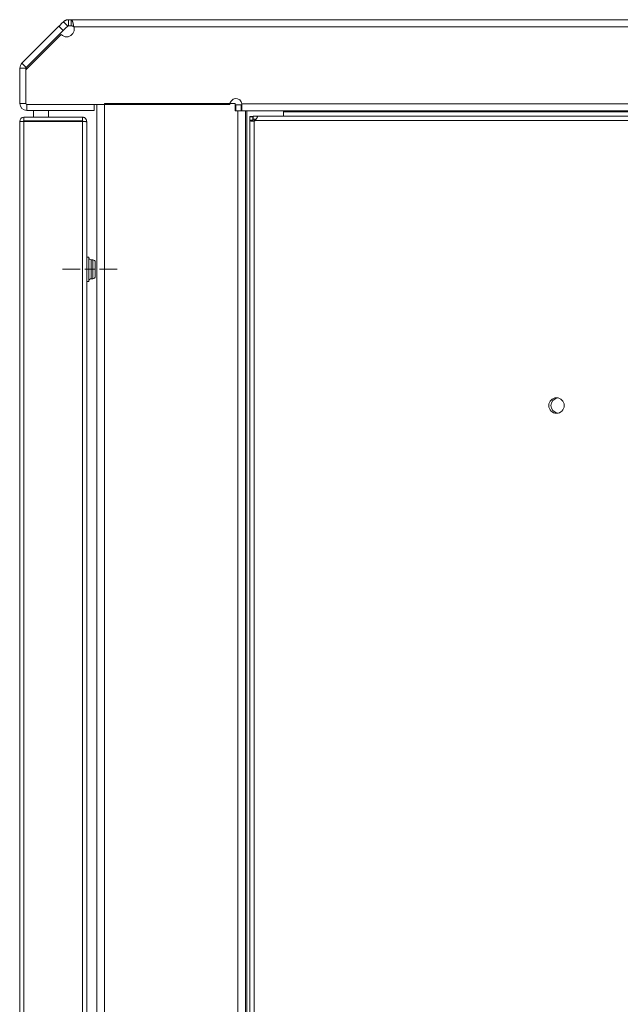
# Model space of a CAD drawing. Units: inches. Extents: x 6.9 to 78.7, y 3.1 to 86.4.
# Drawn here: x 48.7 to 56.4, y 38.6 to 51.4 of the extents above; entities that cross this region are included whole.
import ezdxf

# ---------------------------------------------------------------- set-up
doc = ezdxf.new("R2010")
doc.units = ezdxf.units.IN
doc.header["$MEASUREMENT"] = 0
doc.layers.add('Layer 1', color=7, linetype='Continuous')

msp = doc.modelspace()

# ---------------------------------------------------------------- linework, layer by layer
at = {"layer": 'Layer 1', "color": 7, "lineweight": 18}
for points in [[(49.182, 51.294), (49.186, 51.298), (49.198, 51.311), (49.218, 51.33), (49.241, 51.353)], [(49.305, 51.38), (49.3, 51.38), (49.296, 51.379), (49.292, 51.379), (49.287, 51.378), (49.283, 51.377), (49.279, 51.376), (49.277, 51.375), (49.275, 51.374), (49.273, 51.374), (49.272, 51.374), (49.271, 51.373), (49.27, 51.373), (49.266, 51.371), (49.262, 51.369), (49.258, 51.367), (49.255, 51.364), (49.251, 51.362), (49.248, 51.359), (49.244, 51.356), (49.241, 51.353)], [(49.241, 51.353), (49.269, 51.325), (49.297, 51.297)], [(49.305, 51.38), (49.322, 51.38), (49.339, 51.38)], [(49.305, 51.38), (49.305, 51.34), (49.305, 51.301)], [(73.188, 51.38), (49.339, 51.38)], [(49.374, 51.289), (49.374, 51.294), (49.373, 51.298), (49.372, 51.303), (49.371, 51.307), (49.371, 51.311), (49.37, 51.316), (49.369, 51.318), (49.369, 51.32), (49.369, 51.321), (49.368, 51.322), (49.368, 51.323), (49.368, 51.324), (49.367, 51.328), (49.366, 51.332), (49.365, 51.336), (49.364, 51.34), (49.363, 51.344), (49.362, 51.347), (49.362, 51.348), (49.361, 51.349), (49.361, 51.35), (49.361, 51.35), (49.36, 51.352), (49.36, 51.354), (49.357, 51.36), (49.355, 51.365), (49.354, 51.366), (49.354, 51.367), (49.353, 51.368), (49.352, 51.369), (49.351, 51.371), (49.35, 51.373), (49.347, 51.376), (49.344, 51.378), (49.344, 51.378), (49.343, 51.379), (49.342, 51.379), (49.341, 51.379), (49.34, 51.38), (49.339, 51.38)], [(49.339, 51.38), (49.339, 51.34), (49.339, 51.301)], [(48.704, 50.816), (49.182, 51.294)], [(48.76, 50.761), (49.237, 51.238)], [(49.237, 51.238), (49.182, 51.294)], [(49.237, 51.238), (49.242, 51.243), (49.254, 51.255), (49.273, 51.274), (49.297, 51.297)], [(49.305, 51.301), (49.304, 51.301), (49.303, 51.301), (49.303, 51.301), (49.302, 51.301), (49.302, 51.301), (49.302, 51.301), (49.301, 51.3), (49.301, 51.3), (49.3, 51.3), (49.3, 51.3), (49.299, 51.299), (49.298, 51.299), (49.298, 51.299), (49.297, 51.298), (49.297, 51.298), (49.297, 51.297)], [(49.305, 51.301), (49.322, 51.301), (49.339, 51.301)], [(49.374, 51.289), (49.373, 51.29), (49.372, 51.291), (49.371, 51.291), (49.37, 51.292), (49.369, 51.293), (49.368, 51.294), (49.367, 51.294), (49.366, 51.295), (49.364, 51.296), (49.362, 51.297), (49.359, 51.298), (49.357, 51.298), (49.355, 51.299), (49.353, 51.3), (49.35, 51.3), (49.348, 51.3), (49.343, 51.301), (49.339, 51.301)], [(73.212, 51.289), (49.374, 51.289)], [(49.212, 51.186), (48.76, 50.734)], [(48.678, 50.295), (48.678, 50.752)], [(48.678, 50.752), (48.756, 50.752)], [(48.704, 50.816), (48.76, 50.761)], [(48.754, 50.72), (48.754, 50.299)], [(48.756, 50.73), (48.756, 50.752)], [(48.678, 50.295), (48.754, 50.295)], [(48.768, 50.204), (48.768, 50.28)], [(48.774, 50.28), (51.394, 50.28)], [(49.64, 50.28), (49.64, 50.204)], [(49.675, 4.382), (49.675, 50.279)], [(49.774, 50.297), (51.464, 50.297)], [(49.774, 50.297), (49.774, 4.364)], [(51.464, 50.297), (51.464, 50.199)], [(51.472, 50.277), (51.464, 50.277)], [(51.541, 50.277), (51.524, 50.277), (51.5, 50.277), (51.472, 50.277)], [(51.472, 50.277), (51.472, 50.199)], [(51.541, 50.199), (51.542, 50.199), (51.543, 50.199), (51.543, 50.2), (51.544, 50.2), (51.544, 50.201), (51.545, 50.202), (51.545, 50.203), (51.545, 50.204), (51.546, 50.205), (51.546, 50.205), (51.546, 50.207), (51.546, 50.209), (51.547, 50.211), (51.547, 50.214), (51.547, 50.215), (51.547, 50.216), (51.548, 50.218), (51.548, 50.219), (51.548, 50.222), (51.548, 50.225), (51.548, 50.228), (51.549, 50.232), (51.549, 50.235), (51.549, 50.239), (51.549, 50.24), (51.549, 50.241), (51.549, 50.241), (51.549, 50.242), (51.549, 50.244), (51.549, 50.246), (51.55, 50.25), (51.55, 50.254), (51.55, 50.258), (51.55, 50.263), (51.55, 50.265), (51.55, 50.267), (51.55, 50.269), (51.55, 50.271), (51.55, 50.276), (51.55, 50.28), (51.55, 50.285), (51.55, 50.289)], [(51.541, 50.277), (51.542, 50.277), (51.543, 50.277), (51.544, 50.278), (51.545, 50.278), (51.546, 50.278), (51.546, 50.278), (51.546, 50.279), (51.547, 50.279), (51.547, 50.279), (51.547, 50.279), (51.548, 50.28), (51.548, 50.28), (51.548, 50.281), (51.549, 50.282), (51.549, 50.282), (51.549, 50.283), (51.549, 50.284), (51.55, 50.284), (51.55, 50.285), (51.55, 50.287), (51.55, 50.287), (51.55, 50.288), (51.55, 50.288), (51.55, 50.289)], [(51.541, 50.199), (51.541, 50.238), (51.541, 50.277)], [(66.173, 50.289), (51.55, 50.289)], [(48.73, 50.118), (49.486, 50.118)], [(48.73, 50.071), (48.73, 50.118)], [(49.64, 50.204), (48.768, 50.204)], [(48.853, 50.118), (48.853, 50.204)], [(49.049, 50.118), (49.049, 50.204)], [(49.542, 50.063), (49.541, 50.069), (49.54, 50.074), (49.54, 50.077), (49.539, 50.079), (49.539, 50.081), (49.538, 50.082), (49.538, 50.083), (49.537, 50.084), (49.535, 50.089), (49.532, 50.094), (49.531, 50.096), (49.529, 50.098), (49.528, 50.099), (49.527, 50.1), (49.526, 50.101), (49.525, 50.102), (49.521, 50.106), (49.517, 50.109), (49.512, 50.112), (49.508, 50.114), (49.506, 50.115), (49.505, 50.115), (49.504, 50.116), (49.502, 50.116), (49.5, 50.117), (49.497, 50.117), (49.492, 50.118), (49.486, 50.118)], [(49.486, 50.071), (49.486, 50.118)], [(51.464, 50.199), (51.496, 50.199)], [(51.496, 4.462), (51.496, 50.199)], [(51.496, 50.199), (51.525, 50.199), (51.551, 50.199), (51.573, 50.199), (51.587, 50.199), (51.594, 50.199)], [(51.594, 4.462), (51.594, 50.199)], [(66.169, 50.199), (51.594, 50.199)], [(51.614, 4.462), (51.614, 50.199)], [(51.65, 50.126), (51.65, 50.125), (51.65, 50.124)], [(51.65, 50.126), (51.69, 50.126)], [(51.65, 50.124), (51.65, 50.099), (51.65, 50.079)], [(51.65, 50.124), (51.69, 50.124)], [(51.65, 50.079), (51.65, 4.516)], [(51.65, 50.079), (51.67, 50.079), (51.69, 50.079)], [(51.709, 50.069), (51.703, 50.068), (51.698, 50.068), (51.695, 50.068), (51.692, 50.067), (51.691, 50.067), (51.689, 50.067), (51.688, 50.067), (51.686, 50.067), (51.684, 50.067), (51.681, 50.067), (51.679, 50.067), (51.676, 50.067), (51.675, 50.067), (51.674, 50.067), (51.672, 50.067), (51.671, 50.067), (51.67, 50.067), (51.669, 50.067), (51.669, 50.067), (51.668, 50.068), (51.668, 50.068), (51.667, 50.068), (51.665, 50.068), (51.663, 50.069), (51.661, 50.069), (51.66, 50.07), (51.659, 50.07), (51.658, 50.07), (51.658, 50.071), (51.657, 50.071), (51.656, 50.072), (51.654, 50.072), (51.653, 50.073), (51.653, 50.074), (51.652, 50.074), (51.652, 50.075), (51.652, 50.075), (51.651, 50.075), (51.65, 50.077), (51.65, 50.079)], [(51.69, 50.126), (51.691, 50.126), (51.693, 50.126)], [(51.69, 50.126), (51.69, 50.125), (51.69, 50.124)], [(51.69, 50.124), (51.69, 50.099), (51.69, 50.079)], [(51.709, 50.069), (51.707, 50.068), (51.705, 50.068), (51.704, 50.068), (51.703, 50.067), (51.702, 50.067), (51.701, 50.067), (51.7, 50.067), (51.699, 50.067), (51.699, 50.067), (51.698, 50.067), (51.698, 50.067), (51.697, 50.067), (51.696, 50.067), (51.696, 50.067), (51.695, 50.068), (51.695, 50.068), (51.695, 50.068), (51.694, 50.068), (51.694, 50.069), (51.693, 50.069), (51.693, 50.07), (51.692, 50.071), (51.691, 50.072), (51.691, 50.073), (51.69, 50.074), (51.69, 50.074), (51.69, 50.075), (51.69, 50.076), (51.69, 50.077), (51.69, 50.079)], [(51.695, 50.132), (51.694, 50.132), (51.693, 50.132)], [(51.693, 50.132), (51.693, 50.092)], [(51.695, 50.092), (51.694, 50.092), (51.693, 50.092)], [(51.752, 50.132), (51.748, 50.132), (51.735, 50.132), (51.716, 50.132), (51.695, 50.132)], [(51.695, 50.132), (51.695, 50.092)], [(51.733, 50.092), (51.715, 50.092), (51.695, 50.092)], [(51.709, 50.092), (51.709, 50.069)], [(51.752, 50.132), (51.752, 50.132), (51.752, 50.131), (51.752, 50.131), (51.752, 50.13), (51.752, 50.13), (51.751, 50.129), (51.751, 50.128), (51.751, 50.128), (51.751, 50.127), (51.751, 50.126), (51.75, 50.125), (51.75, 50.124), (51.749, 50.122), (51.748, 50.12), (51.748, 50.119), (51.748, 50.118), (51.747, 50.117), (51.747, 50.116), (51.746, 50.114), (51.745, 50.112), (51.745, 50.111), (51.745, 50.111), (51.744, 50.11), (51.744, 50.11), (51.743, 50.109), (51.743, 50.107), (51.742, 50.106), (51.741, 50.105), (51.741, 50.104), (51.74, 50.103), (51.738, 50.1), (51.737, 50.098), (51.735, 50.095), (51.734, 50.093), (51.732, 50.09), (51.73, 50.088), (51.729, 50.087), (51.728, 50.085), (51.728, 50.084), (51.727, 50.083), (51.723, 50.078), (51.719, 50.073)], [(51.752, 50.132), (66.013, 50.132)], [(52.086, 50.198), (52.086, 50.131)], [(58.592, 50.187), (52.087, 50.187)], [(48.723, 50.063), (48.675, 50.063)], [(48.675, 4.709), (48.675, 50.063)], [(48.723, 50.063), (48.727, 50.063), (48.73, 50.063)], [(48.73, 50.071), (49.486, 50.071)], [(49.486, 50.063), (48.73, 50.063)], [(48.73, 4.709), (48.73, 50.063)], [(48.853, 50.063), (48.853, 50.071)], [(49.049, 50.063), (49.049, 50.071)], [(49.494, 50.063), (49.494, 50.065), (49.494, 50.066), (49.493, 50.068), (49.492, 50.069), (49.491, 50.07), (49.489, 50.071), (49.488, 50.071), (49.486, 50.071)], [(49.486, 4.709), (49.486, 50.063)], [(49.486, 50.063), (49.492, 50.063), (49.497, 50.063), (49.502, 50.062), (49.507, 50.062), (49.512, 50.062), (49.517, 50.061), (49.521, 50.061), (49.525, 50.061), (49.529, 50.06), (49.532, 50.06), (49.535, 50.059), (49.537, 50.059), (49.539, 50.059), (49.54, 50.058), (49.541, 50.058), (49.542, 50.058)], [(49.542, 50.063), (49.494, 50.063)], [(49.542, 50.058), (49.542, 50.063)], [(49.542, 4.715), (49.542, 50.058)], [(51.709, 50.069), (51.709, 4.525)], [(51.719, 50.073), (66.047, 50.073)], [(49.571, 48.307), (49.542, 48.307)], [(49.571, 47.992), (49.571, 47.997), (49.571, 48.01), (49.571, 48.032), (49.571, 48.06), (49.571, 48.094), (49.571, 48.131), (49.571, 48.169), (49.571, 48.206), (49.571, 48.239), (49.571, 48.268), (49.571, 48.289), (49.571, 48.303), (49.571, 48.307)], [(49.622, 48.272), (49.601, 48.272)], [(49.601, 48.272), (49.601, 48.268), (49.601, 48.256), (49.601, 48.236), (49.601, 48.211), (49.601, 48.182), (49.601, 48.15), (49.601, 48.118), (49.601, 48.089), (49.601, 48.064), (49.601, 48.044), (49.601, 48.032), (49.601, 48.028)], [(49.622, 48.028), (49.622, 48.032), (49.622, 48.044), (49.622, 48.064), (49.622, 48.089), (49.622, 48.118), (49.622, 48.15), (49.622, 48.182), (49.622, 48.211), (49.622, 48.236), (49.622, 48.256), (49.622, 48.268), (49.622, 48.272)], [(49.652, 48.242), (49.652, 48.237), (49.652, 48.224), (49.652, 48.204), (49.652, 48.178), (49.652, 48.15), (49.652, 48.121), (49.652, 48.096), (49.652, 48.075), (49.652, 48.062), (49.652, 48.058)], [(49.457, 48.15), (49.229, 48.15)], [(49.644, 48.15), (49.519, 48.15)], [(49.934, 48.15), (49.707, 48.15)], [(49.542, 47.992), (49.571, 47.992)], [(49.601, 48.028), (49.622, 48.028)]]:
    msp.add_lwpolyline(points, dxfattribs=at)
for points in [[(49.282, 51.158), (49.336, 51.158), (49.38, 51.202), (49.38, 51.256), (49.38, 51.267), (49.378, 51.278), (49.374, 51.289)], [(51.55, 50.289), (51.545, 50.332), (51.506, 50.363), (51.463, 50.358), (51.423, 50.353), (51.394, 50.319), (51.394, 50.28)], [(55.718, 46.387), (55.718, 46.442), (55.673, 46.487), (55.618, 46.487), (55.563, 46.487), (55.518, 46.442), (55.518, 46.387)], [(55.518, 46.387), (55.518, 46.331), (55.563, 46.286), (55.618, 46.286), (55.673, 46.286), (55.718, 46.331), (55.718, 46.387)]]:
    msp.add_open_spline(points, degree=3, knots=[0, 0, 0, 0, 1, 1, 1, 2, 2, 2, 2], dxfattribs=at)
for points in [[(49.212, 51.186), (49.231, 51.168), (49.256, 51.158), (49.282, 51.158)], [(48.704, 50.816), (48.687, 50.799), (48.678, 50.776), (48.678, 50.752)], [(48.76, 50.734), (48.756, 50.73), (48.754, 50.725), (48.754, 50.72)], [(48.76, 50.761), (48.758, 50.759), (48.756, 50.756), (48.756, 50.752)], [(48.678, 50.295), (48.678, 50.244), (48.718, 50.204), (48.768, 50.204)], [(48.754, 50.299), (48.754, 50.288), (48.763, 50.28), (48.774, 50.28)], [(48.73, 50.118), (48.7, 50.118), (48.675, 50.094), (48.675, 50.063)], [(48.73, 50.071), (48.726, 50.071), (48.723, 50.068), (48.723, 50.063)], [(51.709, 50.069), (51.713, 50.07), (51.716, 50.071), (51.719, 50.073)], [(49.571, 48.302), (49.571, 48.285), (49.584, 48.272), (49.601, 48.272)], [(49.652, 48.242), (49.652, 48.259), (49.638, 48.272), (49.622, 48.272)], [(49.622, 48.028), (49.638, 48.028), (49.652, 48.041), (49.652, 48.058)], [(49.601, 48.028), (49.584, 48.028), (49.571, 48.014), (49.571, 47.998)], [(55.633, 46.486), (55.584, 46.479), (55.547, 46.436), (55.547, 46.387)], [(55.547, 46.387), (55.547, 46.337), (55.584, 46.295), (55.633, 46.287)]]:
    msp.add_open_spline(points, degree=3, dxfattribs=at)

doc.saveas('drawing.dxf')
